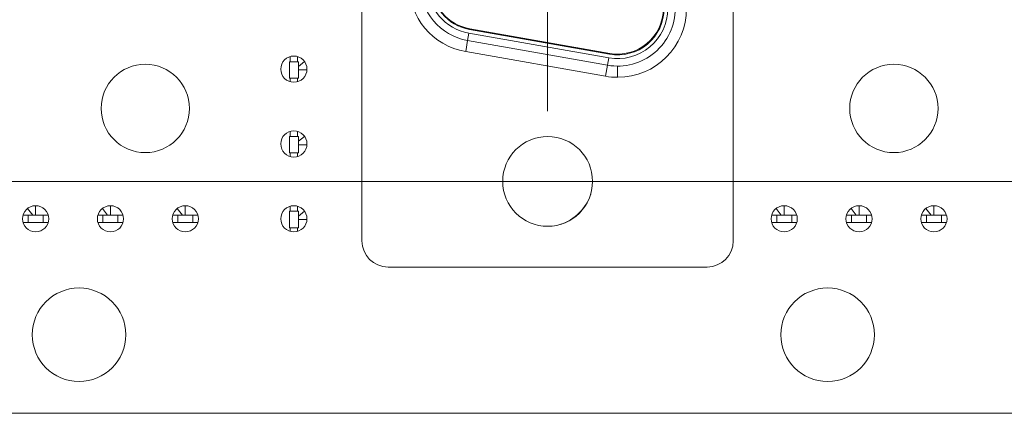
# Model space of a CAD drawing. Units: inches. Extents: x 0.3 to 18.9, y 0.2 to 16.3.
# Drawn here: x 6.8 to 7.6, y 0.2 to 0.5 of the extents above; entities that cross this region are included whole.
import ezdxf

# ---------------------------------------------------------------- set-up
doc = ezdxf.new("R2010")
doc.units = ezdxf.units.IN
doc.header["$MEASUREMENT"] = 0
for name, color, linetype, lineweight in [('DIMENSIONS', 5, 'Continuous', 0), ('TANGENT EDGES', 7, 'Continuous', 0), ('VISIBLE', 7, 'Continuous', 0)]:
    doc.layers.add(name, color=color, linetype=linetype, lineweight=lineweight)
doc.dimstyles.get("Standard").update_dxf_attribs({"dimtxt": 0.18, "dimasz": 0.18, "dimexe": 0.18, "dimexo": 0.0625, "dimgap": 0.09, "dimtad": 0, "dimtih": 1, "dimtoh": 1, "dimdec": 4, "dimzin": 0, "dimdsep": 46, "dimtxsty": 'Standard', "dimcen": 0.09, "dimadec": 0, "dimazin": 0, "dimtfac": 1, "dimtdec": 4, "dimtofl": 0, "dimtmove": 0, "dimatfit": 3, "dimfxl": 0, "dimtolj": 1, "dimtzin": 0, "dimarcsym": 0})

# ---------------------------------------------------------------- blocks, each defined once
blk = doc.blocks.new('D33')
at = {"layer": 'DIMENSIONS'}
for p, q in [((5.81397, 0.4001), (5.56397, 0.4001)), ((6.06397, 0.4001), (5.81397, 0.4001)), ((8.50109, 0.4001), (6.06397, 0.4001))]:
    blk.add_line(p, q, dxfattribs=at)
at = {"layer": 'DIMENSIONS', "char_height": 0.0804354, "attachment_point": 5}
for s, insert in [('{\\fMicrosoft Sans Serif|b0|i0|c0|p0;2.74"}{\\fMicrosoft Sans Serif|b0|i0|c0|p0;}', (4.62092, 0.4001)), ('{\\fMicrosoft Sans Serif|b0|i0|c0|p0;69.7 mm}{\\fMicrosoft Sans Serif|b0|i0|c0|p0;}', (5.17231, 0.4001)), ('{\\fMicrosoft Sans Serif|b0|i0|c0|p0;}', (4.4612, 0.4001)), ('{\\fMicrosoft Sans Serif|b0|i0|c0|p0;}', (4.62092, 0.4001)), ('{\\fMicrosoft Sans Serif|b0|i0|c0|p0;}', (4.62092, 0.4001)), ('{\\fMicrosoft Sans Serif|b0|i0|c0|p0;}', (4.78064, 0.4001)), ('{\\fMicrosoft Sans Serif|b0|i0|c0|p0;}', (4.92231, 0.4001)), ('{\\fMicrosoft Sans Serif|b0|i0|c0|p0;}', (5.17231, 0.4001)), ('{\\fMicrosoft Sans Serif|b0|i0|c0|p0;}', (5.17231, 0.4001)), ('{\\fMicrosoft Sans Serif|b0|i0|c0|p0;}', (5.42231, 0.4001))]:
    blk.add_mtext(s, dxfattribs=dict(at, insert=insert))
blk = doc.blocks.new('D35')
at = {"layer": 'DIMENSIONS'}
for p, q in [((6.56359, 2.15046), (6.56359, 2.40046)), ((6.56359, 1.90046), (6.56359, 2.15046)), ((6.56359, 0.4626), (6.56359, 1.90046))]:
    blk.add_line(p, q, dxfattribs=at)
at = {"layer": 'DIMENSIONS', "char_height": 0.0804354, "attachment_point": 5, "rotation": 90}
for s, insert in [('{\\fMicrosoft Sans Serif|b0|i0|c0|p0;}', (6.56359, 3.48657)), ('{\\fMicrosoft Sans Serif|b0|i0|c0|p0;34.2 mm}{\\fMicrosoft Sans Serif|b0|i0|c0|p0;}', (6.56359, 3.23657)), ('{\\fMicrosoft Sans Serif|b0|i0|c0|p0;}', (6.56359, 3.23657)), ('{\\fMicrosoft Sans Serif|b0|i0|c0|p0;}', (6.56359, 3.23657)), ('{\\fMicrosoft Sans Serif|b0|i0|c0|p0;}', (6.56359, 2.98657)), ('{\\fMicrosoft Sans Serif|b0|i0|c0|p0;}', (6.56359, 2.8449)), ('{\\fMicrosoft Sans Serif|b0|i0|c0|p0;1.35"}{\\fMicrosoft Sans Serif|b0|i0|c0|p0;}', (6.56359, 2.68518)), ('{\\fMicrosoft Sans Serif|b0|i0|c0|p0;}', (6.56359, 2.68518)), ('{\\fMicrosoft Sans Serif|b0|i0|c0|p0;}', (6.56359, 2.68518)), ('{\\fMicrosoft Sans Serif|b0|i0|c0|p0;}', (6.56359, 2.52546))]:
    blk.add_mtext(s, dxfattribs=dict(at, insert=insert))
blk = doc.blocks.new('D36')
at = {"layer": 'DIMENSIONS'}
for p, q in [((7.23026, 2.15046), (7.23026, 2.40046)), ((7.23026, 1.90046), (7.23026, 2.15046)), ((7.23026, 0.4626), (7.23026, 1.90046))]:
    blk.add_line(p, q, dxfattribs=at)
at = {"layer": 'DIMENSIONS', "char_height": 0.0804354, "attachment_point": 5, "rotation": 90}
for s, insert in [('{\\fMicrosoft Sans Serif|b0|i0|c0|p0;}', (7.23026, 3.48657)), ('{\\fMicrosoft Sans Serif|b0|i0|c0|p0;59.6 mm}{\\fMicrosoft Sans Serif|b0|i0|c0|p0;}', (7.23026, 3.23657)), ('{\\fMicrosoft Sans Serif|b0|i0|c0|p0;}', (7.23026, 3.23657)), ('{\\fMicrosoft Sans Serif|b0|i0|c0|p0;}', (7.23026, 3.23657)), ('{\\fMicrosoft Sans Serif|b0|i0|c0|p0;}', (7.23026, 2.98657)), ('{\\fMicrosoft Sans Serif|b0|i0|c0|p0;}', (7.23026, 2.8449)), ('{\\fMicrosoft Sans Serif|b0|i0|c0|p0;2.35"}{\\fMicrosoft Sans Serif|b0|i0|c0|p0;}', (7.23026, 2.68518)), ('{\\fMicrosoft Sans Serif|b0|i0|c0|p0;}', (7.23026, 2.68518)), ('{\\fMicrosoft Sans Serif|b0|i0|c0|p0;}', (7.23026, 2.68518)), ('{\\fMicrosoft Sans Serif|b0|i0|c0|p0;}', (7.23026, 2.52546))]:
    blk.add_mtext(s, dxfattribs=dict(at, insert=insert))
blk = doc.blocks.new('D37')
at = {"layer": 'DIMENSIONS'}
for p, q in [((7.89693, 2.15046), (7.89693, 2.40046)), ((7.89693, 1.90046), (7.89693, 2.15046)), ((7.89693, 0.4626), (7.89693, 1.90046))]:
    blk.add_line(p, q, dxfattribs=at)
at = {"layer": 'DIMENSIONS', "char_height": 0.0804354, "attachment_point": 5, "rotation": 90}
for s, insert in [('{\\fMicrosoft Sans Serif|b0|i0|c0|p0;}', (7.89693, 3.48657)), ('{\\fMicrosoft Sans Serif|b0|i0|c0|p0;85.0 mm}{\\fMicrosoft Sans Serif|b0|i0|c0|p0;}', (7.89693, 3.23657)), ('{\\fMicrosoft Sans Serif|b0|i0|c0|p0;}', (7.89693, 3.23657)), ('{\\fMicrosoft Sans Serif|b0|i0|c0|p0;}', (7.89693, 3.23657)), ('{\\fMicrosoft Sans Serif|b0|i0|c0|p0;}', (7.89693, 2.98657)), ('{\\fMicrosoft Sans Serif|b0|i0|c0|p0;}', (7.89693, 2.8449)), ('{\\fMicrosoft Sans Serif|b0|i0|c0|p0;3.35"}{\\fMicrosoft Sans Serif|b0|i0|c0|p0;}', (7.89693, 2.68518)), ('{\\fMicrosoft Sans Serif|b0|i0|c0|p0;}', (7.89693, 2.68518)), ('{\\fMicrosoft Sans Serif|b0|i0|c0|p0;}', (7.89693, 2.68518)), ('{\\fMicrosoft Sans Serif|b0|i0|c0|p0;}', (7.89693, 2.52546))]:
    blk.add_mtext(s, dxfattribs=dict(at, insert=insert))
blk = doc.blocks.new('D38')
at = {"layer": 'DIMENSIONS'}
for p, q in [((8.56359, 2.18657), (8.56359, 2.43657)), ((8.56359, 1.93657), (8.56359, 2.18657)), ((8.56359, 0.4626), (8.56359, 1.93657))]:
    blk.add_line(p, q, dxfattribs=at)
at = {"layer": 'DIMENSIONS', "char_height": 0.0804354, "attachment_point": 5, "rotation": 90}
for s, insert in [('{\\fMicrosoft Sans Serif|b0|i0|c0|p0;}', (8.56359, 3.58657)), ('{\\fMicrosoft Sans Serif|b0|i0|c0|p0;110.4 mm}{\\fMicrosoft Sans Serif|b0|i0|c0|p0;}', (8.56359, 3.30879)), ('{\\fMicrosoft Sans Serif|b0|i0|c0|p0;}', (8.56359, 3.30879)), ('{\\fMicrosoft Sans Serif|b0|i0|c0|p0;}', (8.56359, 3.30879)), ('{\\fMicrosoft Sans Serif|b0|i0|c0|p0;}', (8.56359, 3.03101)), ('{\\fMicrosoft Sans Serif|b0|i0|c0|p0;}', (8.56359, 2.88101)), ('{\\fMicrosoft Sans Serif|b0|i0|c0|p0;4.35"}{\\fMicrosoft Sans Serif|b0|i0|c0|p0;}', (8.56359, 2.72129)), ('{\\fMicrosoft Sans Serif|b0|i0|c0|p0;}', (8.56359, 2.72129)), ('{\\fMicrosoft Sans Serif|b0|i0|c0|p0;}', (8.56359, 2.72129)), ('{\\fMicrosoft Sans Serif|b0|i0|c0|p0;}', (8.56359, 2.56157))]:
    blk.add_mtext(s, dxfattribs=dict(at, insert=insert))

msp = doc.modelspace()

# ---------------------------------------------------------------- linework, layer by layer
at = {"layer": 'TANGENT EDGES'}
for p, q in [((7.159, 0.52558), (7.16016, 0.53215)), ((7.16016, 0.53215), (7.28483, 0.51015)), ((7.15727, 0.51574), (7.159, 0.52558)), ((7.15727, 0.51574), (7.28193, 0.49374)), ((7.28367, 0.50358), (7.28483, 0.51015)), ((7.00826, 0.50251), (7.01381, 0.50679)), ((7.28193, 0.49374), (7.28367, 0.50358)), ((7.29259, 0.5028), (7.29259, 0.4928)), ((7.01591, 0.49942), (7.00826, 0.49942)), ((7.00826, 0.43584), (7.01381, 0.44013)), ((7.01591, 0.43275), (7.00826, 0.43275)), ((6.77427, 0.37843), (6.77427, 0.3701)), ((6.84094, 0.37843), (6.84094, 0.3701)), ((6.9076, 0.37843), (6.9076, 0.3701)), ((7.44094, 0.37843), (7.44094, 0.3701)), ((7.5076, 0.37843), (7.5076, 0.3701)), ((7.57427, 0.37843), (7.57427, 0.3701)), ((6.7717, 0.3701), (6.76714, 0.376)), ((6.83836, 0.3701), (6.8338, 0.376)), ((6.90503, 0.3701), (6.90047, 0.376)), ((7.00826, 0.36918), (7.01381, 0.37346)), ((7.43836, 0.3701), (7.4338, 0.376)), ((7.50503, 0.3701), (7.50047, 0.376)), ((7.5717, 0.3701), (7.56714, 0.376)), ((7.01591, 0.36609), (7.00826, 0.36609))]:
    msp.add_line(p, q, dxfattribs=at)
for centre, radius, start, end in [((7.16793, 0.57614), 0.06133, 180, 259.99202), ((7.16793, 0.57614), 0.04467, 180, 259.99202), ((7.29259, 0.55414), 0.04467, 259.99202, 0), ((7.29259, 0.55414), 0.06133, 270, 0), ((7.29259, 0.55414), 0.06133, 259.99202, 270)]:
    msp.add_arc(centre, radius, start, end, dxfattribs=at)
at = {"layer": 'VISIBLE'}
for p, q in [((7.06493, 1.1091), (7.06493, 0.3471)), ((7.39559, 0.3471), (7.39559, 1.1091)), ((7.16074, 0.53543), (7.28541, 0.51343)), ((7.16086, 0.53609), (7.28553, 0.51409)), ((7.159, 0.52558), (7.28367, 0.50358)), ((7.00093, 0.51128), (7.00093, 0.50675)), ((7.00759, 0.50675), (7.00759, 0.51128)), ((7.00826, 0.50675), (7.00026, 0.50675)), ((7.00026, 0.50675), (7.00026, 0.49209)), ((7.00826, 0.49209), (7.00826, 0.50675)), ((7.00026, 0.49209), (7.00826, 0.49209)), ((7.00093, 0.48892), (7.00093, 0.49209)), ((7.00759, 0.48892), (7.00759, 0.49209)), ((7.00026, 0.44009), (7.00026, 0.42542)), ((7.00826, 0.44009), (7.00026, 0.44009)), ((7.00093, 0.44461), (7.00093, 0.44009)), ((7.00759, 0.44009), (7.00759, 0.44461)), ((7.00826, 0.42542), (7.00826, 0.44009)), ((7.00026, 0.42542), (7.00826, 0.42542)), ((7.00093, 0.42225), (7.00093, 0.42542)), ((7.00759, 0.42225), (7.00759, 0.42542)), ((7.00093, 0.37794), (7.00093, 0.37342)), ((7.00759, 0.37342), (7.00759, 0.37794)), ((6.7676, 0.3701), (6.76308, 0.3701)), ((6.7676, 0.3701), (6.78094, 0.3701)), ((6.7676, 0.36343), (6.7676, 0.3701)), ((6.78094, 0.36343), (6.78094, 0.3701)), ((6.78544, 0.3701), (6.78094, 0.3701)), ((6.83427, 0.3701), (6.82975, 0.3701)), ((6.83427, 0.36343), (6.83427, 0.3701)), ((6.83427, 0.3701), (6.8476, 0.3701)), ((6.85211, 0.3701), (6.8476, 0.3701)), ((6.8476, 0.36343), (6.8476, 0.3701)), ((6.90094, 0.3701), (6.89641, 0.3701)), ((6.90094, 0.36343), (6.90094, 0.3701)), ((6.90094, 0.3701), (6.91427, 0.3701)), ((6.91877, 0.3701), (6.91427, 0.3701)), ((6.91427, 0.36343), (6.91427, 0.3701)), ((7.00826, 0.37342), (7.00026, 0.37342)), ((7.00026, 0.37342), (7.00026, 0.35875)), ((7.00826, 0.35875), (7.00826, 0.37342)), ((7.43427, 0.3701), (7.42975, 0.3701)), ((7.43427, 0.3701), (7.4476, 0.3701)), ((7.43427, 0.36343), (7.43427, 0.3701)), ((7.4476, 0.36343), (7.4476, 0.3701)), ((7.45211, 0.3701), (7.4476, 0.3701)), ((7.50094, 0.3701), (7.49641, 0.3701)), ((7.50094, 0.36343), (7.50094, 0.3701)), ((7.50094, 0.3701), (7.51427, 0.3701)), ((7.51877, 0.3701), (7.51427, 0.3701)), ((7.51427, 0.36343), (7.51427, 0.3701)), ((7.5676, 0.3701), (7.56308, 0.3701)), ((7.5676, 0.36343), (7.5676, 0.3701)), ((7.5676, 0.3701), (7.58094, 0.3701)), ((7.58544, 0.3701), (7.58094, 0.3701)), ((7.58094, 0.36343), (7.58094, 0.3701)), ((6.76308, 0.36343), (6.7676, 0.36343)), ((6.7676, 0.36343), (6.78094, 0.36343)), ((6.78094, 0.36343), (6.78544, 0.36343)), ((6.82975, 0.36343), (6.83427, 0.36343)), ((6.83427, 0.36343), (6.8476, 0.36343)), ((6.8476, 0.36343), (6.85211, 0.36343)), ((6.89641, 0.36343), (6.90094, 0.36343)), ((6.90094, 0.36343), (6.91427, 0.36343)), ((6.91427, 0.36343), (6.91877, 0.36343)), ((7.42975, 0.36343), (7.43427, 0.36343)), ((7.43427, 0.36343), (7.4476, 0.36343)), ((7.4476, 0.36343), (7.45211, 0.36343)), ((7.49641, 0.36343), (7.50094, 0.36343)), ((7.50094, 0.36343), (7.51427, 0.36343)), ((7.51427, 0.36343), (7.51877, 0.36343)), ((7.56308, 0.36343), (7.5676, 0.36343)), ((7.5676, 0.36343), (7.58094, 0.36343)), ((7.58094, 0.36343), (7.58544, 0.36343)), ((7.00026, 0.35875), (7.00826, 0.35875)), ((7.00093, 0.35558), (7.00093, 0.35875)), ((7.00759, 0.35558), (7.00759, 0.35875)), ((7.08826, 0.32376), (7.37226, 0.32376)), ((5.6656, 0.19343), (8.96093, 0.19343))]:
    msp.add_line(p, q, dxfattribs=at)
for centre, radius in [((7.00426, 0.5001), 0.01167), ((6.87193, 0.4651), 0.03933), ((7.53859, 0.4651), 0.03933), ((7.00426, 0.43343), 0.01167), ((6.77426, 0.36676), 0.01167), ((6.84093, 0.36676), 0.01167), ((6.90759, 0.36676), 0.01167), ((7.00426, 0.36676), 0.01167), ((7.44093, 0.36676), 0.01167), ((7.50759, 0.36676), 0.01167), ((7.57426, 0.36676), 0.01167), ((6.81293, 0.26343), 0.04167), ((7.47959, 0.26343), 0.04167)]:
    msp.add_circle(centre, radius, dxfattribs=at)
for centre, radius, start, end in [((7.16793, 0.57614), 0.05133, 180, 259.99202), ((7.16793, 0.57614), 0.04133, 180, 259.99202), ((7.16793, 0.57614), 0.04067, 180, 259.99202), ((7.29259, 0.55414), 0.05133, 259.99202, 0), ((7.29259, 0.55414), 0.04133, 259.99202, 0), ((7.29259, 0.55414), 0.04067, 259.99202, 0), ((7.23026, 0.4001), 0.04, 90, 270), ((7.23026, 0.4001), 0.04, 270, 90), ((7.22893, 0.40143), 0.04167, 287.74714, 342.25918), ((7.08826, 0.3471), 0.02333, 180, 270), ((7.37226, 0.3471), 0.02333, 270, 0)]:
    msp.add_arc(centre, radius, start, end, dxfattribs=at)

# ---------------------------------------------------------------- dimensions: what is measured, and where the dimension line sits
at = {"layer": 'DIMENSIONS'}
for feature_location, offset, picture, middle, turn in [((8.56359, 0.4001), (8.96093, 2.51462), 'D38', (17.52452, 2.91472), 90), ((6.56359, 0.4001), (8.96093, 2.47851), 'D35', (15.52452, 2.87861), 90), ((7.23026, 0.4001), (8.96093, 2.47851), 'D36', (16.19118, 2.87861), 90), ((7.89693, 0.4001), (8.96093, 2.47851), 'D37', (16.85785, 2.87861), 90), ((8.56359, 0.4001), (5.01825, 0.19343), 'D33', (13.58184, 0.59353), 360)]:
    dim = msp.add_ordinate_dim(feature_location=feature_location, offset=offset, dtype=0, origin=(5.6656, 2.2301), dimstyle='Standard', override={"dimtxt": 0.101812, "dimtad": 0, "dimdec": 2, "dimzin": 0, "dimse1": 0, "dimse2": 0, "dimsd1": 0, "dimsd2": 0, "dimadec": 2, "dimazin": 0, "dimtol": 0, "dimlim": 0, "dimtp": 0, "dimtm": 0, "dimtdec": 2}, dxfattribs=at)
    dim.commit()
    dim.dimension.update_dxf_attribs({"geometry": picture, "text_midpoint": middle, "text_rotation": turn})

doc.saveas('drawing.dxf')
